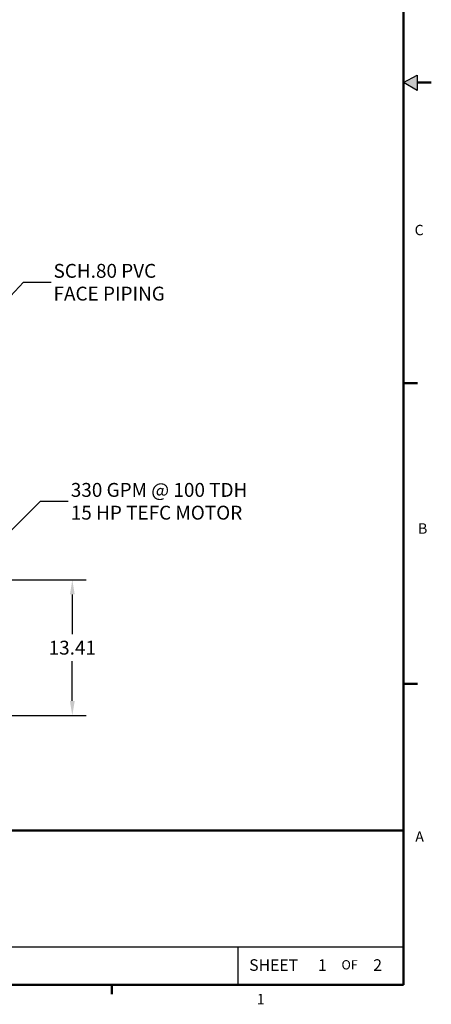
# Model space of a CAD drawing. Units: inches. Extents: x -2 to 234, y -2 to 182.
# Drawn here: x 194 to 234, y -2 to 96 of the extents above; entities that cross this region are included whole.
import ezdxf

# ---------------------------------------------------------------- set-up
doc = ezdxf.new("R2010")
doc.units = ezdxf.units.IN
doc.header["$MEASUREMENT"] = 0
doc.header["$PDSIZE"] = -1
doc.layers.add('BORDER', color=7, linetype='Continuous', lineweight=50)
for name, color, linetype in [('DIMENSION', 7, 'Continuous'), ('DIMENSIONS', 7, 'Continuous'), ('FORMAT', 7, 'Continuous')]:
    doc.layers.add(name, color=color, linetype=linetype)
doc.styles.add('SLDTEXTSTYLE0', font='TXT', dxfattribs={"width": 0.75})
doc.styles.add('SLDTEXTSTYLE3', font='TXT', dxfattribs={"width": 0.691176})
doc.dimstyles.get("Standard").update_dxf_attribs({"dimtxt": 0.18, "dimasz": 0.18, "dimexe": 0.18, "dimexo": 0.0625, "dimgap": 0.09, "dimtad": 0, "dimtih": 1, "dimtoh": 1, "dimdec": 4, "dimzin": 0, "dimdsep": 46, "dimtxsty": 'Standard', "dimcen": 0.09, "dimadec": 0, "dimazin": 0, "dimtfac": 1, "dimtdec": 4, "dimtofl": 0, "dimtmove": 0, "dimatfit": 3, "dimfxl": 0, "dimtolj": 1, "dimtzin": 0, "dimarcsym": 0})

# ---------------------------------------------------------------- blocks, each defined once
blk = doc.blocks.new('_D_6')
at = {"layer": 'Defpoints', "color": 0}
for p in [(191.046, 40.504), (191.796, 27.094), (198.725, 27.094)]:
    blk.add_point(p, dxfattribs=at)
at = {"layer": 'DIMENSIONS', "color": 0, "lineweight": -2}
for p, q in [((191.596, 40.504), (200.1, 40.504)), ((198.725, 39.074), (198.725, 35.147)), ((198.725, 28.524), (198.725, 32.452)), ((192.346, 27.094), (200.1, 27.094))]:
    blk.add_line(p, q, dxfattribs=at)
at = {"layer": 'DIMENSIONS', "color": 0}
for points in [[(198.963, 39.074), (198.487, 39.074), (198.725, 40.504)], [(198.487, 28.524), (198.963, 28.524), (198.725, 27.094)]]:
    blk.add_solid(points, dxfattribs=at)
at = {"layer": 'DIMENSIONS', "color": 0, "insert": (198.725, 34.487), "char_height": 1.375, "attachment_point": 2}
blk.add_mtext('\\A1;13.41', dxfattribs=at)
blk = doc.blocks.new('SW_NOTE_0_11')
at = {"layer": 'DIMENSION', "color": 0, "char_height": 0.125, "attachment_point": 1}
for s, insert, style in [('330 GPM @ 100 TDH', (0.0235, 0.1636), 'SLDTEXTSTYLE3'), ('15 HP TEFC MOTOR', (0.0235, -0.0414), 'SLDTEXTSTYLE0')]:
    blk.add_mtext(s, dxfattribs=dict(at, insert=insert, style=style))
blk = doc.blocks.new('SW_NOTE_0_12')
at = {"layer": 'DIMENSION', "color": 0, "char_height": 0.125, "attachment_point": 1, "style": 'SLDTEXTSTYLE0'}
for s, insert in [('SCH.80 PVC', (0.0205, 0.1636)), ('FACE PIPING', (0.0205, -0.0414))]:
    blk.add_mtext(s, dxfattribs=dict(at, insert=insert))

msp = doc.modelspace()

# ---------------------------------------------------------------- hatches: boundary and pattern name
at = {"layer": 'FORMAT'}
msp.add_hatch(color=256, dxfattribs=at).paths.add_polyline_path([(232.887, 88.98), (232.887, 90.507), (231.523, 89.786)], flags=0)

# ---------------------------------------------------------------- linework, layer by layer
at = {"layer": 'BORDER'}
for p, q in [((231.523, 179.161), (231.523, 0.411)), ((232.887, 89.786), (234.273, 89.786)), ((231.523, 59.998), (232.898, 59.998)), ((231.523, 30.21), (232.898, 30.21)), ((231.523, 15.694), (116.023, 15.694)), ((0.523, 0.411), (231.523, 0.411)), ((202.648, 0.411), (202.648, -0.522))]:
    msp.add_line(p, q, dxfattribs=at)
at = {"layer": 'FORMAT'}
for p, q in [((231.523, 89.786), (232.887, 90.507)), ((232.887, 88.98), (231.523, 89.786)), ((232.887, 90.507), (232.887, 88.98)), ((231.523, 4.144), (180.467, 4.144)), ((215.126, 4.144), (215.126, 0.411))]:
    msp.add_line(p, q, dxfattribs=at)

# ---------------------------------------------------------------- block references
at = {"layer": 'DIMENSION', "xscale": 11, "yscale": 11, "zscale": 11}
for name, p in [('SW_NOTE_0_12', (196.639, 70.015)), ('SW_NOTE_0_11', (198.317, 48.315))]:
    msp.add_blockref(name, p, dxfattribs=at)

# ---------------------------------------------------------------- texts
at = {"layer": 'BORDER', "color": 7, "char_height": 1.031, "attachment_point": 1, "style": 'SLDTEXTSTYLE0'}
for s, insert in [('C', (232.621, 75.685)), ('B', (232.958, 46.117)), ('A', (232.687, 15.597)), ('1', (216.996, -0.498))]:
    msp.add_mtext(s, dxfattribs=dict(at, insert=insert))
at = {"layer": 'FORMAT', "color": 7, "style": 'SLDTEXTSTYLE0'}
for s, insert, char_height, attachment_point in [('SHEET', (216.239, 2.932), 1.1458, 1), ('OF', (226.188, 2.843), 0.9167, 2)]:
    msp.add_mtext(s, dxfattribs=dict(at, insert=insert, char_height=char_height, attachment_point=attachment_point))
at = {"layer": 'FORMAT', "char_height": 1.146, "style": 'SLDTEXTSTYLE0'}
for s, insert, attachment_point in [('1', (223.914, 2.932), 3), ('2', (228.523, 2.932), 1)]:
    msp.add_mtext(s, dxfattribs=dict(at, insert=insert, attachment_point=attachment_point))

# ---------------------------------------------------------------- dimensions: what is measured, and where the dimension line sits
at = {"layer": 'DIMENSIONS'}
dim = msp.add_linear_dim(base=(198.725, 27.094), p1=(191.046, 40.504), p2=(191.796, 27.094), angle=90, dimstyle='Standard', override={"dimscale": 11, "dimtxt": 0.125, "dimasz": 0.13, "dimexe": 0.125, "dimexo": 0.05, "dimgap": 0.06, "dimdec": 2, "dimadec": 2, "dimtdec": 2}, dxfattribs=at)
dim.commit()
dim.dimension.update_dxf_attribs({"geometry": '_D_6', "text_midpoint": (198.725, 33.799), "dimtype": 160})

# ---------------------------------------------------------------- leaders
at = {"layer": 'DIMENSION'}
for points in [[(187.796, 63.459), (193.889, 70.015), (196.639, 70.015)], [(190.75, 43.49), (195.567, 48.315), (198.317, 48.315)]]:
    msp.add_leader(points, dimstyle='Standard', override={"dimscale": 11, "dimtxt": 0.125, "dimasz": 0.13, "dimexe": 0.125, "dimexo": 0.05, "dimgap": 0.06, "dimdec": 2, "dimadec": 2, "dimtdec": 2}, dxfattribs=at)

doc.saveas('drawing.dxf')
